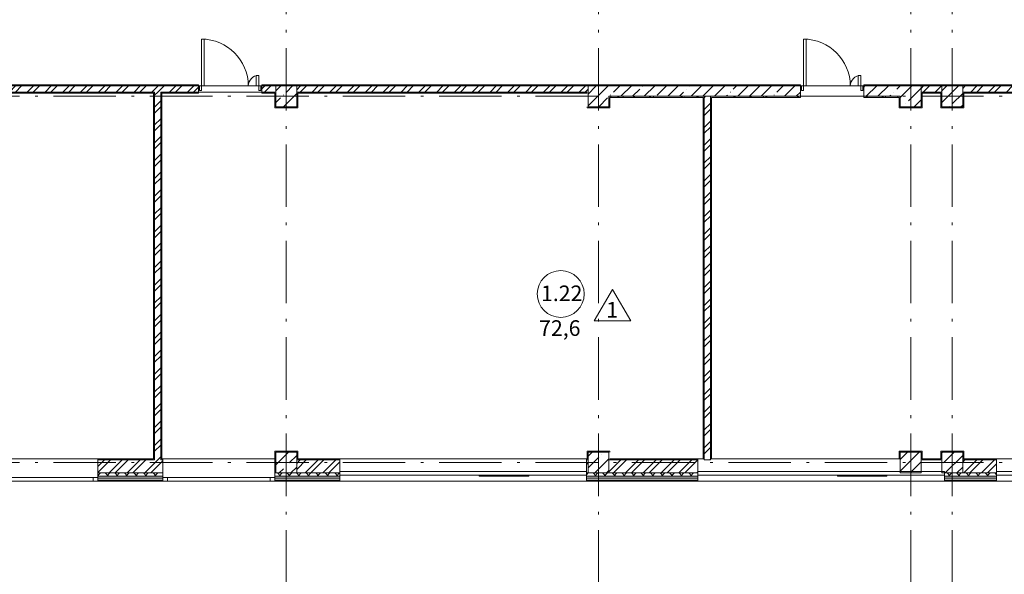
# Model space of a CAD drawing. Units: millimetres. Extents: x -1813986 to 958055, y -570883 to 536117.
# Drawn here: x -1180302 to -1161379, y 53295 to 63955 of the extents above; entities that cross this region are included whole.
import ezdxf

# ---------------------------------------------------------------- set-up
doc = ezdxf.new("R2010")
doc.units = ezdxf.units.MM
doc.linetypes.add('Штрихпунктирная 12 x 3 мм', pattern=[18.5292, 12, -3, 0.5292, -3])
for name, color, linetype, lineweight in [('АР', 7, 'Continuous', 18), ('Двери', 7, 'Continuous', 15), ('Каркас_Импост', 7, 'Continuous', 15), ('Марки помещений', 253, 'Continuous', 15), ('Панель', 7, 'Continuous', 15)]:
    doc.layers.add(name, color=color, linetype=linetype, lineweight=lineweight)
doc.styles.add('ISOCPEUR_I_2', font='isocpeui.ttf', dxfattribs={"height": 300})
pattern_1 = [(45, (-1357588.66, -17698.86), (-171.07388, 171.07388), []), (45, (-1357474.6, -17698.86), (-171.07388, 171.07388), [])]
pattern_2 = [(45, (-1357588.66, -17698.86), (-224.5064, 224.5064), []), (45, (-1357364.15, -17698.86), (-224.5064, 224.5064), [396.875, -79.375, 3.353, -76.022])]
pattern_3 = [(0, (-1357588.66, -17698.86), (406.4, 101.6), [33.528, -271.272, 33.528, -271.272, -1625.6]), (0, (-1357588.66, -17698.86), (406.4, 101.6), [-609.6, 33.528, -576.072, 33.528, -271.272, -711.2]), (0, (-1357588.66, -17698.86), (406.4, 101.6), [-1524, 33.528, -169.672, 33.528, -474.472]), (120, (-1357436.26, -17648.06), (-291.18818, 301.152724), [33.528, -271.272, 33.528, -271.272, -1625.6]), (120, (-1357436.26, -17648.06), (-291.18818, 301.152724), [-609.6, 33.528, -576.072, 33.528, -271.272, -711.2]), (120, (-1357436.26, -17648.06), (-291.18818, 301.152724), [-1524, 33.528, -169.672, 33.528, -474.472]), (240, (-1357385.46, -17444.86), (-115.21182, -402.752724), [33.528, -271.272, 33.528, -271.272, -1625.6]), (240, (-1357385.46, -17444.86), (-115.21182, -402.752724), [-609.6, 33.528, -576.072, 33.528, -271.272, -711.2]), (240, (-1357385.46, -17444.86), (-115.21182, -402.752724), [-1524, 33.528, -169.672, 33.528, -474.472])]

# ---------------------------------------------------------------- blocks, each defined once
blk = doc.blocks.new('Дверь-2П - 21-12 _2070 x 1220_ Пр-2024367-АР-План на отм_ 0_000 маркировочный')
at = {"layer": 'Двери'}
for centre, radius, start, end in [((-900, 60), 900, 360, 90), ((200, 60), 200, 90, 180)]:
    blk.add_arc(centre, radius, start, end, dxfattribs=at)
at = {"layer": 'Каркас_Импост'}
for p, q in [((-940, 60), (-940, -30)), ((-900, 60), (-940, 60)), ((-900, -30), (-900, 60)), ((200, -30), (200, 60)), ((200, 60), (240, 60)), ((240, 60), (240, -30)), ((-940, -30), (-900, -30)), ((240, -30), (200, -30))]:
    blk.add_line(p, q, dxfattribs=at)
at = {"layer": 'Панель'}
for p, q in [((-900, 960), (-850, 960)), ((-900, 60), (-900, 960)), ((-850, 60), (-850, 960)), ((200, 260), (150, 260)), ((150, 60), (150, 260)), ((200, 60), (200, 260)), ((-900, 60), (-850, 60)), ((200, 60), (150, 60))]:
    blk.add_line(p, q, dxfattribs=at)
blk = doc.blocks.new('Дверь-2П - 21-12 _2070 x 1220_ Пр-1808477-АР-План на отм_ 0_000 маркировочный')
at = {"layer": 'Двери'}
for centre, radius, start, end in [((-900, 100), 900, 360, 90), ((200, 100), 200, 90, 180)]:
    blk.add_arc(centre, radius, start, end, dxfattribs=at)
at = {"layer": 'Каркас_Импост'}
for p, q in [((-940, 100), (-940, 10)), ((-900, 100), (-940, 100)), ((-940, 10), (-900, 10)), ((-900, 10), (-900, 100)), ((200, 10), (200, 100)), ((200, 100), (240, 100)), ((240, 10), (200, 10)), ((240, 100), (240, 10))]:
    blk.add_line(p, q, dxfattribs=at)
at = {"layer": 'Панель'}
for p, q in [((-900, 1000), (-850, 1000)), ((-900, 100), (-900, 1000)), ((-850, 100), (-850, 1000)), ((200, 300), (150, 300)), ((150, 100), (150, 300)), ((200, 100), (200, 300)), ((-900, 100), (-850, 100)), ((200, 100), (150, 100))]:
    blk.add_line(p, q, dxfattribs=at)
blk = doc.blocks.new('ОК-C-2С 2Фниз2 - Тип 3-2291898-АР-План на отм_ 0_000 маркировочный')
at = {"layer": 'Каркас_Импост', "lineweight": 18}
for p, q in [((2370, -40), (-2370, -40)), ((-2370, -40), (-2370, -110)), ((-2370, -110), (2370, -110)), ((2370, -110), (2370, -40))]:
    blk.add_line(p, q, dxfattribs=at)
at = {"layer": 'Каркас_Импост'}
for p, q in [((-1260, -40), (-1260, -20)), ((-1260, -20), (-310, -20)), ((-310, -20), (-310, -40))]:
    blk.add_line(p, q, dxfattribs=at)
blk = doc.blocks.new('ОК-C-2С 2Фниз - Тип 2-2285795-АР-План на отм_ 0_000 маркировочный')
at = {"layer": 'Каркас_Импост', "lineweight": 18}
for p, q in [((-1510, -40), (-1600, -40)), ((-1600, -40), (-1600, -110)), ((-1600, -110), (1600, -110)), ((1600, -40), (-660, -40)), ((1600, -110), (1600, -40))]:
    blk.add_line(p, q, dxfattribs=at)
at = {"layer": 'Каркас_Импост'}
for p, q in [((-1510, -90), (-1510, -20)), ((-1510, -20), (-660, -20)), ((-660, -90), (-1510, -90)), ((-660, -20), (-660, -90))]:
    blk.add_line(p, q, dxfattribs=at)
blk = doc.blocks.new('ОК-C-1С 1Ф - ОК-C-1С 1Ф-2256836-АР-План на отм_ 0_000 маркировочный')
at = {"layer": 'Каркас_Импост', "lineweight": 18}
for p, q in [((-985, 80), (-1075, 80)), ((-1075, 10), (-985, 10)), ((1075, 80), (985, 80)), ((985, 10), (1075, 10))]:
    blk.add_line(p, q, dxfattribs=at)
at = {"layer": 'Каркас_Импост'}
for p, q in [((-985, 10), (-985, 80)), ((-985, 80), (985, 80)), ((985, 10), (-985, 10)), ((985, 80), (985, 10))]:
    blk.add_line(p, q, dxfattribs=at)
blk = doc.blocks.new('Марка - Помещение -  Площадь_ Номер -пол 3_0 - Марка - Помещение - Номер - площадь тип пола _ø8_0_ 2-2220489-АР-План на отм_ 0_000 маркировочный')
at = {"layer": 'Марки помещений'}
for p, q in [((6.45, -5.19), (9.95, 0.87)), ((13.45, -5.19), (9.95, 0.87)), ((6.45, -5.19), (13.45, -5.19))]:
    blk.add_line(p, q, dxfattribs=at)
blk.add_circle((0, 0), 4.5, dxfattribs=at)

msp = doc.modelspace()

# ---------------------------------------------------------------- hatches: boundary and pattern name
at = {"layer": 'АР', "lineweight": 18}
h = msp.add_hatch(dxfattribs=at)
h.set_pattern_fill('FP_2', color=256, style=0, pattern_type=2)
h.set_pattern_definition(pattern_1)
h.paths.add_polyline_path([(-1169398.3, 62562.4), (-1169378.3, 62562.4), (-1169378.3, 62682.4), (-1174978.3, 62682.4), (-1174978.3, 62562.4), (-1170727.1, 62562.4)], flags=0)
h.paths.add_polyline_path([(-1175398.3, 62562.4), (-1175378.3, 62562.4), (-1175378.3, 62682.4), (-1175648.3, 62682.4), (-1175648.3, 62562.4)], flags=0)
h.paths.add_polyline_path([(-1180978.3, 62562.4), (-1176868.3, 62562.4), (-1176868.3, 62682.4), (-1180978.3, 62682.4)], flags=0)
h.paths.add_polyline_path([(-1181398.3, 62562.4), (-1181378.3, 62562.4), (-1181378.3, 62682.4), (-1186978.3, 62682.4), (-1186978.3, 62562.4), (-1183932.4, 62562.4)], flags=0)
h.paths.add_polyline_path([(-1187378.3, 62562.4), (-1187378.3, 62682.4), (-1187853.3, 62682.4), (-1187853.3, 62562.4), (-1187398.3, 62562.4)], flags=0)
h.paths.add_polyline_path([(-1190433.3, 62562.4), (-1189073.3, 62562.4), (-1189073.3, 62682.4), (-1190433.3, 62682.4)], flags=0)
h.paths.add_polyline_path([(-1192268.3, 62562.4), (-1191343.3, 62562.4), (-1191343.3, 62682.4), (-1192978.3, 62682.4), (-1192978.3, 62562.4), (-1192388.3, 62562.4)], flags=0)
h.paths.add_polyline_path([(-1193403.3, 62562.4), (-1193378.3, 62562.4), (-1193378.3, 62682.4), (-1193403.3, 62682.4)], flags=0)
h.paths.add_polyline_path([(-1198678.3, 62562.4), (-1198518.3, 62562.4), (-1198518.3, 62682.4), (-1198678.3, 62682.4)], flags=0)
h.paths.add_polyline_path([(-1194413.3, 62562.4), (-1194413.3, 62682.4), (-1195608.3, 62682.4), (-1195608.3, 62562.4), (-1194458.3, 62562.4)], flags=0)
h.paths.add_polyline_path([(-1197508.3, 62562.4), (-1196618.3, 62562.4), (-1196618.3, 62682.4), (-1197508.3, 62682.4)], flags=0)
h = msp.add_hatch(dxfattribs=at)
h.set_pattern_fill('FP_10', color=256, style=0, pattern_type=2)
h.set_pattern_definition(pattern_3)
h.paths.add_polyline_path([(-1180978.3, 62682.4), (-1177648.3, 62682.4), (-1177648.3, 62702.4), (-1180978.3, 62702.4)], flags=0)
h = msp.add_hatch(dxfattribs=at)
h.set_pattern_fill('FP_10', color=256, style=0, pattern_type=2)
h.set_pattern_definition(pattern_3)
h.paths.add_polyline_path([(-1175378.3, 62682.4), (-1175378.3, 62702.4), (-1175648.3, 62702.4), (-1175648.3, 62682.4)], flags=0)
h.paths.add_polyline_path([(-1177329.8, 62682.4), (-1176868.3, 62682.4), (-1176868.3, 62702.4), (-1177648.3, 62702.4), (-1177648.3, 62682.4)], flags=0)
h = msp.add_hatch(dxfattribs=at)
h.set_pattern_fill('FP_10', color=256, style=0, pattern_type=2)
h.set_pattern_definition(pattern_3)
h.paths.add_polyline_path([(-1175378.3, 62682.4), (-1174978.3, 62682.4), (-1174978.3, 62702.4), (-1175378.3, 62702.4)], flags=0)
h = msp.add_hatch(dxfattribs=at)
h.set_pattern_fill('FP_1', color=256, style=0, pattern_type=2)
h.set_pattern_definition(pattern_2)
h.paths.add_polyline_path([(-1175128.9, 62282.4), (-1174978.3, 62282.4), (-1174978.3, 62682.4), (-1175378.3, 62682.4), (-1175378.3, 62282.4)], flags=0)
h = msp.add_hatch(dxfattribs=at)
h.set_pattern_fill('FP_10', color=256, style=0, pattern_type=2)
h.set_pattern_definition(pattern_3)
h.paths.add_polyline_path([(-1169378.3, 62682.4), (-1169378.3, 62702.4), (-1174978.3, 62702.4), (-1174978.3, 62682.4), (-1170727.1, 62682.4)], flags=0)
h = msp.add_hatch(dxfattribs=at)
h.set_pattern_fill('FP_1', color=256, style=0, pattern_type=2)
h.set_pattern_definition(pattern_2)
h.paths.add_polyline_path([(-1169378.3, 62282.4), (-1168978.3, 62282.4), (-1168978.3, 62682.4), (-1169378.3, 62682.4), (-1169378.3, 62562.4)], flags=0)
h = msp.add_hatch(dxfattribs=at)
h.set_pattern_fill('FP_10', color=256, style=0, pattern_type=2)
h.set_pattern_definition(pattern_3)
h.paths.add_polyline_path([(-1168978.3, 62682.4), (-1167088.3, 62682.4), (-1167088.3, 62702.4), (-1168978.3, 62702.4)], flags=0)
h = msp.add_hatch(dxfattribs=at)
h.set_pattern_fill('FP_1', color=256, style=0, pattern_type=2)
h.set_pattern_definition(pattern_2)
h.paths.add_polyline_path([(-1164078.3, 62482.4), (-1163378.3, 62482.4), (-1163378.3, 62682.4), (-1164078.3, 62682.4), (-1164078.3, 62488.7)], flags=0)
h.paths.add_polyline_path([(-1165298.3, 62482.4), (-1165298.3, 62682.4), (-1168978.3, 62682.4), (-1168978.3, 62482.4), (-1166325.4, 62482.4)], flags=0)
h = msp.add_hatch(dxfattribs=at)
h.set_pattern_fill('FP_10', color=256, style=0, pattern_type=2)
h.set_pattern_definition(pattern_3)
h.paths.add_polyline_path([(-1163378.3, 62682.4), (-1163378.3, 62702.4), (-1164078.3, 62702.4), (-1164078.3, 62682.4)], flags=0)
h.paths.add_polyline_path([(-1167088.3, 62682.4), (-1165298.3, 62682.4), (-1165298.3, 62702.4), (-1167088.3, 62702.4)], flags=0)
h = msp.add_hatch(dxfattribs=at)
h.set_pattern_fill('FP_1', color=256, style=0, pattern_type=2)
h.set_pattern_definition(pattern_2)
h.paths.add_polyline_path([(-1163378.3, 62282.4), (-1162978.3, 62282.4), (-1162978.3, 62682.4), (-1163378.3, 62682.4), (-1163378.3, 62482.4)], flags=0)
h = msp.add_hatch(dxfattribs=at)
h.set_pattern_fill('FP_2', color=256, style=0, pattern_type=2)
h.set_pattern_definition(pattern_1)
h.paths.add_polyline_path([(-1130518.3, 62562.4), (-1130498.3, 62562.4), (-1130498.3, 62682.4), (-1133718.3, 62682.4), (-1133718.3, 62562.4), (-1131111.3, 62562.4)], flags=0)
h.paths.add_polyline_path([(-1136098.3, 62562.4), (-1135038.3, 62562.4), (-1135038.3, 62682.4), (-1136098.3, 62682.4)], flags=0)
h.paths.add_polyline_path([(-1136538.3, 62562.4), (-1136498.3, 62562.4), (-1136498.3, 62682.4), (-1139318.3, 62682.4), (-1139318.3, 62562.4), (-1137713.9, 62562.4)], flags=0)
h.paths.add_polyline_path([(-1139738.3, 62562.4), (-1139718.3, 62562.4), (-1139718.3, 62682.4), (-1140063.3, 62682.4), (-1140063.3, 62562.4), (-1139914.8, 62562.4)], flags=0)
h.paths.add_polyline_path([(-1142478.3, 62562.4), (-1141383.3, 62562.4), (-1141383.3, 62682.4), (-1145318.3, 62682.4), (-1145318.3, 62562.4), (-1144316.6, 62562.4)], flags=0)
h.paths.add_polyline_path([(-1146517.5, 62562.4), (-1145718.3, 62562.4), (-1145718.3, 62682.4), (-1150978.3, 62682.4), (-1150978.3, 62562.4), (-1148718.3, 62562.4)], flags=0)
h.paths.add_polyline_path([(-1153008.3, 62562.4), (-1153008.3, 62682.4), (-1156978.3, 62682.4), (-1156978.3, 62562.4), (-1153120.1, 62562.4)], flags=0)
h.paths.add_polyline_path([(-1151378.3, 62562.4), (-1151378.3, 62682.4), (-1151788.3, 62682.4), (-1151788.3, 62562.4), (-1151398.3, 62562.4)], flags=0)
h.paths.add_polyline_path([(-1157378.3, 62562.4), (-1157378.3, 62682.4), (-1162178.3, 62682.4), (-1162178.3, 62562.4), (-1157398.3, 62562.4)], flags=0)
h.paths.add_polyline_path([(-1162978.3, 62562.4), (-1162578.3, 62562.4), (-1162578.3, 62682.4), (-1162978.3, 62682.4)], flags=0)
h = msp.add_hatch(dxfattribs=at)
h.set_pattern_fill('FP_10', color=256, style=0, pattern_type=2)
h.set_pattern_definition(pattern_3)
h.paths.add_polyline_path([(-1162178.3, 62682.4), (-1162178.3, 62702.4), (-1162578.3, 62702.4), (-1162578.3, 62682.4)], flags=0)
h = msp.add_hatch(dxfattribs=at)
h.set_pattern_fill('FP_1', color=256, style=0, pattern_type=2)
h.set_pattern_definition(pattern_2)
h.paths.add_polyline_path([(-1162578.3, 62282.4), (-1162178.3, 62282.4), (-1162178.3, 62682.4), (-1162578.3, 62682.4), (-1162578.3, 62488.7)], flags=0)
h = msp.add_hatch(dxfattribs=at)
h.set_pattern_fill('FP_10', color=256, style=0, pattern_type=2)
h.set_pattern_definition(pattern_3)
h.paths.add_polyline_path([(-1157378.3, 62682.4), (-1157378.3, 62702.4), (-1162178.3, 62702.4), (-1162178.3, 62682.4), (-1157521.9, 62682.4)], flags=0)
h = msp.add_hatch(dxfattribs=at)
h.set_pattern_fill('FP_10', color=256, style=0, pattern_type=2)
h.set_pattern_definition(pattern_3)
h.paths.add_polyline_path([(-1177728.3, 62542.4), (-1177728.3, 62562.4), (-1180978.3, 62562.4), (-1180978.3, 62542.4), (-1179530.6, 62542.4)], flags=0)
h = msp.add_hatch(dxfattribs=at)
h.set_pattern_fill('FP_10', color=256, style=0, pattern_type=2)
h.set_pattern_definition(pattern_3)
h.paths.add_polyline_path([(-1177728.3, 55512.4), (-1177708.3, 55512.4), (-1177708.3, 62562.4), (-1177728.3, 62562.4), (-1177728.3, 55686.5)], flags=0)
h = msp.add_hatch(dxfattribs=at)
h.set_pattern_fill('FP_2', color=256, style=0, pattern_type=2)
h.set_pattern_definition(pattern_1)
h.paths.add_polyline_path([(-1177708.3, 55492.4), (-1177588.3, 55492.4), (-1177588.3, 62562.4), (-1177708.3, 62562.4), (-1177708.3, 55512.4)], flags=0)
h = msp.add_hatch(dxfattribs=at)
h.set_pattern_fill('FP_10', color=256, style=0, pattern_type=2)
h.set_pattern_definition(pattern_3)
h.paths.add_polyline_path([(-1175398.3, 62542.4), (-1175398.3, 62562.4), (-1175648.3, 62562.4), (-1175648.3, 62542.4)], flags=0)
h.paths.add_polyline_path([(-1176868.3, 62542.4), (-1176868.3, 62562.4), (-1177588.3, 62562.4), (-1177588.3, 62542.4), (-1177329.8, 62542.4)], flags=0)
h = msp.add_hatch(dxfattribs=at)
h.set_pattern_fill('FP_10', color=256, style=0, pattern_type=2)
h.set_pattern_definition(pattern_3)
h.paths.add_polyline_path([(-1177588.3, 55512.4), (-1177568.3, 55512.4), (-1177568.3, 62542.4), (-1177588.3, 62542.4), (-1177588.3, 55686.5)], flags=0)
h = msp.add_hatch(dxfattribs=at)
h.set_pattern_fill('FP_10', color=256, style=0, pattern_type=2)
h.set_pattern_definition(pattern_3)
h.paths.add_polyline_path([(-1175378.3, 62282.4), (-1175378.3, 62562.4), (-1175398.3, 62562.4), (-1175398.3, 62282.4)], flags=0)
h = msp.add_hatch(dxfattribs=at)
h.set_pattern_fill('FP_10', color=256, style=0, pattern_type=2)
h.set_pattern_definition(pattern_3)
h.paths.add_polyline_path([(-1169398.3, 62542.4), (-1169398.3, 62562.4), (-1174978.3, 62562.4), (-1174978.3, 62542.4), (-1170727.1, 62542.4)], flags=0)
h = msp.add_hatch(dxfattribs=at)
h.set_pattern_fill('FP_10', color=256, style=0, pattern_type=2)
h.set_pattern_definition(pattern_3)
h.paths.add_polyline_path([(-1174958.3, 62262.4), (-1174958.3, 62542.4), (-1174978.3, 62542.4), (-1174978.3, 62262.4)], flags=0)
h = msp.add_hatch(dxfattribs=at)
h.set_pattern_fill('FP_10', color=256, style=0, pattern_type=2)
h.set_pattern_definition(pattern_3)
h.paths.add_polyline_path([(-1168958.3, 62462.4), (-1167168.3, 62462.4), (-1167168.3, 62482.4), (-1168958.3, 62482.4)], flags=0)
h = msp.add_hatch(dxfattribs=at)
h.set_pattern_fill('FP_10', color=256, style=0, pattern_type=2)
h.set_pattern_definition(pattern_3)
h.paths.add_polyline_path([(-1167168.3, 55512.4), (-1167148.3, 55512.4), (-1167148.3, 62482.4), (-1167168.3, 62482.4), (-1167168.3, 57387)], flags=0)
h = msp.add_hatch(dxfattribs=at)
h.set_pattern_fill('FP_2', color=256, style=0, pattern_type=2)
h.set_pattern_definition(pattern_1)
h.paths.add_polyline_path([(-1167148.3, 55492.4), (-1167028.3, 55492.4), (-1167028.3, 62482.4), (-1167148.3, 62482.4), (-1167148.3, 55512.4)], flags=0)
h = msp.add_hatch(dxfattribs=at)
h.set_pattern_fill('FP_10', color=256, style=0, pattern_type=2)
h.set_pattern_definition(pattern_3)
h.paths.add_polyline_path([(-1163398.3, 62462.4), (-1163398.3, 62482.4), (-1164078.3, 62482.4), (-1164078.3, 62462.4)], flags=0)
h.paths.add_polyline_path([(-1167008.3, 62462.4), (-1165298.3, 62462.4), (-1165298.3, 62482.4), (-1167028.3, 62482.4), (-1167028.3, 62462.4)], flags=0)
h = msp.add_hatch(dxfattribs=at)
h.set_pattern_fill('FP_10', color=256, style=0, pattern_type=2)
h.set_pattern_definition(pattern_3)
h.paths.add_polyline_path([(-1167008.3, 55512.4), (-1167008.3, 62462.4), (-1167028.3, 62462.4), (-1167028.3, 55512.4)], flags=0)
h = msp.add_hatch(dxfattribs=at)
h.set_pattern_fill('FP_10', color=256, style=0, pattern_type=2)
h.set_pattern_definition(pattern_3)
h.paths.add_polyline_path([(-1162598.3, 62542.4), (-1162598.3, 62562.4), (-1162958.3, 62562.4), (-1162958.3, 62542.4)], flags=0)
h = msp.add_hatch(dxfattribs=at)
h.set_pattern_fill('FP_10', color=256, style=0, pattern_type=2)
h.set_pattern_definition(pattern_3)
h.paths.add_polyline_path([(-1162598.3, 62282.4), (-1162578.3, 62282.4), (-1162578.3, 62562.4), (-1162598.3, 62562.4), (-1162598.3, 62488.7)], flags=0)
h = msp.add_hatch(dxfattribs=at)
h.set_pattern_fill('FP_10', color=256, style=0, pattern_type=2)
h.set_pattern_definition(pattern_3)
h.paths.add_polyline_path([(-1157398.3, 62542.4), (-1157398.3, 62562.4), (-1162178.3, 62562.4), (-1162178.3, 62542.4), (-1157521.9, 62542.4)], flags=0)
h = msp.add_hatch(dxfattribs=at)
h.set_pattern_fill('FP_10', color=256, style=0, pattern_type=2)
h.set_pattern_definition(pattern_3)
h.paths.add_polyline_path([(-1168978.3, 62262.4), (-1168978.3, 62282.4), (-1169398.3, 62282.4), (-1169398.3, 62262.4)], flags=0)
h = msp.add_hatch(dxfattribs=at)
h.set_pattern_fill('FP_10', color=256, style=0, pattern_type=2)
h.set_pattern_definition(pattern_3)
h.paths.add_polyline_path([(-1162178.3, 62262.4), (-1162178.3, 62282.4), (-1162598.3, 62282.4), (-1162598.3, 62262.4)], flags=0)
h = msp.add_hatch(dxfattribs=at)
h.set_pattern_fill('FP_10', color=256, style=0, pattern_type=2)
h.set_pattern_definition(pattern_3)
h.paths.add_polyline_path([(-1175378.3, 55512.4), (-1175378.3, 55662.4), (-1175398.3, 55662.4), (-1175398.3, 55512.4)], flags=0)
h = msp.add_hatch(dxfattribs=at)
h.set_pattern_fill('FP_10', color=256, style=0, pattern_type=2)
h.set_pattern_definition(pattern_3)
h.paths.add_polyline_path([(-1174978.3, 55642.4), (-1174958.3, 55642.4), (-1174958.3, 55662.4), (-1175378.3, 55662.4), (-1175378.3, 55642.4), (-1175128.9, 55642.4)], flags=0)
h = msp.add_hatch(dxfattribs=at)
h.set_pattern_fill('FP_1', color=256, style=0, pattern_type=2)
h.set_pattern_definition(pattern_2)
h.paths.add_polyline_path([(-1175128.9, 55242.4), (-1174978.3, 55242.4), (-1174978.3, 55642.4), (-1175378.3, 55642.4), (-1175378.3, 55242.4)], flags=0)
h = msp.add_hatch(dxfattribs=at)
h.set_pattern_fill('FP_10', color=256, style=0, pattern_type=2)
h.set_pattern_definition(pattern_3)
h.paths.add_polyline_path([(-1169378.3, 55642.4), (-1168958.3, 55642.4), (-1168958.3, 55662.4), (-1169378.3, 55662.4)], flags=0)
h = msp.add_hatch(dxfattribs=at)
h.set_pattern_fill('FP_1', color=256, style=0, pattern_type=2)
h.set_pattern_definition(pattern_2)
h.paths.add_polyline_path([(-1169076.5, 55242.4), (-1168978.3, 55242.4), (-1168978.3, 55642.4), (-1169378.3, 55642.4), (-1169378.3, 55242.4)], flags=0)
h = msp.add_hatch(dxfattribs=at)
h.set_pattern_fill('FP_10', color=256, style=0, pattern_type=2)
h.set_pattern_definition(pattern_3)
h.paths.add_polyline_path([(-1163378.3, 55512.4), (-1163378.3, 55662.4), (-1163398.3, 55662.4), (-1163398.3, 55512.4)], flags=0)
h = msp.add_hatch(dxfattribs=at)
h.set_pattern_fill('FP_10', color=256, style=0, pattern_type=2)
h.set_pattern_definition(pattern_3)
h.paths.add_polyline_path([(-1162978.3, 55642.4), (-1162958.3, 55642.4), (-1162958.3, 55662.4), (-1163378.3, 55662.4), (-1163378.3, 55642.4), (-1163024, 55642.4)], flags=0)
h = msp.add_hatch(dxfattribs=at)
h.set_pattern_fill('FP_1', color=256, style=0, pattern_type=2)
h.set_pattern_definition(pattern_2)
h.paths.add_polyline_path([(-1162978.3, 55242.4), (-1162978.3, 55642.4), (-1163378.3, 55642.4), (-1163378.3, 55242.4), (-1163024, 55242.4)], flags=0)
h = msp.add_hatch(dxfattribs=at)
h.set_pattern_fill('FP_10', color=256, style=0, pattern_type=2)
h.set_pattern_definition(pattern_3)
h.paths.add_polyline_path([(-1162958.3, 55492.4), (-1162958.3, 55642.4), (-1162978.3, 55642.4), (-1162978.3, 55492.4)], flags=0)
h = msp.add_hatch(dxfattribs=at)
h.set_pattern_fill('FP_10', color=256, style=0, pattern_type=2)
h.set_pattern_definition(pattern_3)
h.paths.add_polyline_path([(-1162578.3, 55512.4), (-1162578.3, 55662.4), (-1162598.3, 55662.4), (-1162598.3, 55512.4)], flags=0)
h = msp.add_hatch(dxfattribs=at)
h.set_pattern_fill('FP_10', color=256, style=0, pattern_type=2)
h.set_pattern_definition(pattern_3)
h.paths.add_polyline_path([(-1162178.3, 55642.4), (-1162158.3, 55642.4), (-1162158.3, 55662.4), (-1162578.3, 55662.4), (-1162578.3, 55642.4), (-1162473.8, 55642.4)], flags=0)
h = msp.add_hatch(dxfattribs=at)
h.set_pattern_fill('FP_1', color=256, style=0, pattern_type=2)
h.set_pattern_definition(pattern_2)
h.paths.add_polyline_path([(-1162178.3, 55242.4), (-1162178.3, 55642.4), (-1162578.3, 55642.4), (-1162578.3, 55242.4), (-1162473.8, 55242.4)], flags=0)
h = msp.add_hatch(dxfattribs=at)
h.set_pattern_fill('FP_10', color=256, style=0, pattern_type=2)
h.set_pattern_definition(pattern_3)
h.paths.add_polyline_path([(-1162158.3, 55492.4), (-1162158.3, 55642.4), (-1162178.3, 55642.4), (-1162178.3, 55492.4)], flags=0)
h = msp.add_hatch(dxfattribs=at)
h.set_pattern_fill('FP_2', color=256, style=0, pattern_type=2)
h.set_pattern_definition(pattern_1)
h.paths.add_polyline_path([(-1135128.3, 55242.4), (-1135128.3, 55492.4), (-1136109.4, 55492.4), (-1136109.4, 55242.4), (-1135513.1, 55242.4)], flags=0)
h.paths.add_polyline_path([(-1139309.4, 55242.4), (-1139309.4, 55492.4), (-1140509.4, 55492.4), (-1140509.4, 55242.4), (-1139914.8, 55242.4)], flags=0)
h.paths.add_polyline_path([(-1145417, 55242.4), (-1145249.4, 55242.4), (-1145249.4, 55492.4), (-1146594.8, 55492.4), (-1146594.8, 55242.4), (-1146517.5, 55242.4)], flags=0)
h.paths.add_polyline_path([(-1151064.8, 55242.4), (-1151064.8, 55492.4), (-1153399.2, 55492.4), (-1153399.2, 55242.4), (-1153120.1, 55242.4)], flags=0)
h.paths.add_polyline_path([(-1155549.2, 55242.4), (-1155549.2, 55492.4), (-1158325.8, 55492.4), (-1158325.8, 55242.4), (-1156421.4, 55242.4)], flags=0)
h.paths.add_polyline_path([(-1161525.8, 55242.4), (-1161525.8, 55492.4), (-1162178.3, 55492.4), (-1162178.3, 55242.4), (-1161923.6, 55242.4)], flags=0)
h.paths.add_polyline_path([(-1168978.3, 55242.4), (-1167265.8, 55242.4), (-1167265.8, 55492.4), (-1168978.3, 55492.4)], flags=0)
h.paths.add_polyline_path([(-1169408.3, 55242.4), (-1169378.3, 55242.4), (-1169378.3, 55492.4), (-1169408.3, 55492.4)], flags=0)
h.paths.add_polyline_path([(-1174148.3, 55242.4), (-1174148.3, 55492.4), (-1174978.3, 55492.4), (-1174978.3, 55242.4)], flags=0)
h.paths.add_polyline_path([(-1175398.3, 55242.4), (-1175378.3, 55242.4), (-1175378.3, 55492.4), (-1175398.3, 55492.4)], flags=0)
h.paths.add_polyline_path([(-1178430.2, 55242.4), (-1177548.3, 55242.4), (-1177548.3, 55492.4), (-1178798.3, 55492.4), (-1178798.3, 55242.4)], flags=0)
h.paths.add_polyline_path([(-1181731.5, 55242.4), (-1181378.3, 55242.4), (-1181378.3, 55492.4), (-1182198.3, 55492.4), (-1182198.3, 55242.4)], flags=0)
h.paths.add_polyline_path([(-1180978.3, 55242.4), (-1180948.3, 55242.4), (-1180948.3, 55492.4), (-1180978.3, 55492.4)], flags=0)
h.paths.add_polyline_path([(-1187378.3, 55242.4), (-1187378.3, 55492.4), (-1198708.3, 55492.4), (-1198708.3, 55242.4), (-1188334.1, 55242.4)], flags=0)
h.paths.add_polyline_path([(-1186938.3, 55242.4), (-1186938.3, 55492.4), (-1186978.3, 55492.4), (-1186978.3, 55242.4)], flags=0)
h = msp.add_hatch(dxfattribs=at)
h.set_pattern_fill('FP_10', color=256, style=0, pattern_type=2)
h.set_pattern_definition(pattern_3)
h.paths.add_polyline_path([(-1177708.3, 55492.4), (-1177708.3, 55512.4), (-1178798.3, 55512.4), (-1178798.3, 55492.4), (-1178430.2, 55492.4)], flags=0)
h.paths.add_polyline_path([(-1180958.3, 55492.4), (-1180948.3, 55492.4), (-1180948.3, 55512.4), (-1180958.3, 55512.4)], flags=0)
h = msp.add_hatch(dxfattribs=at)
h.set_pattern_fill('FP_10', color=256, style=0, pattern_type=2)
h.set_pattern_definition(pattern_3)
h.paths.add_polyline_path([(-1175378.3, 55492.4), (-1175378.3, 55512.4), (-1175398.3, 55512.4), (-1175398.3, 55492.4)], flags=0)
h.paths.add_polyline_path([(-1177588.3, 55492.4), (-1177548.3, 55492.4), (-1177548.3, 55512.4), (-1177588.3, 55512.4)], flags=0)
h = msp.add_hatch(dxfattribs=at)
h.set_pattern_fill('FP_10', color=256, style=0, pattern_type=2)
h.set_pattern_definition(pattern_3)
h.paths.add_polyline_path([(-1167265.8, 55492.4), (-1167265.8, 55512.4), (-1168958.3, 55512.4), (-1168958.3, 55492.4), (-1168526.2, 55492.4)], flags=0)
h = msp.add_hatch(dxfattribs=at)
h.set_pattern_fill('FP_10', color=256, style=0, pattern_type=2)
h.set_pattern_definition(pattern_3)
h.paths.add_polyline_path([(-1158325.8, 55492.4), (-1157378.3, 55492.4), (-1157378.3, 55512.4), (-1158325.8, 55512.4)], flags=0)
h.paths.add_polyline_path([(-1162158.3, 55492.4), (-1161525.8, 55492.4), (-1161525.8, 55512.4), (-1162158.3, 55512.4)], flags=0)
h = msp.add_hatch(dxfattribs=at)
h.set_pattern_fill('FP_8', color=256, style=0, pattern_type=2)
h.set_pattern_definition([(45, (-1357588.66, -17698.86), (-91.92388, 91.92388), []), (135, (-1357588.66, -17698.86), (-91.92388, -91.92388), [])])
h.paths.add_polyline_path([(-1129363.3, 55182.4), (-1129363.3, 55242.4), (-1132978.3, 55242.4), (-1132978.3, 55182.4), (-1129403.3, 55182.4)], flags=0)
h.paths.add_polyline_path([(-1135128.3, 55182.4), (-1135128.3, 55242.4), (-1136109.4, 55242.4), (-1136109.4, 55182.4), (-1135513.1, 55182.4)], flags=0)
h.paths.add_polyline_path([(-1139309.4, 55182.4), (-1139309.4, 55242.4), (-1140509.4, 55242.4), (-1140509.4, 55182.4), (-1139914.8, 55182.4)], flags=0)
h.paths.add_polyline_path([(-1146517.5, 55182.4), (-1145249.4, 55182.4), (-1145249.4, 55242.4), (-1146594.8, 55242.4), (-1146594.8, 55182.4)], flags=0)
h.paths.add_polyline_path([(-1151064.8, 55182.4), (-1151064.8, 55242.4), (-1153399.2, 55242.4), (-1153399.2, 55182.4), (-1153120.1, 55182.4)], flags=0)
h.paths.add_polyline_path([(-1155549.2, 55182.4), (-1155549.2, 55242.4), (-1158325.8, 55242.4), (-1158325.8, 55182.4), (-1156421.4, 55182.4)], flags=0)
h.paths.add_polyline_path([(-1161923.6, 55182.4), (-1161525.8, 55182.4), (-1161525.8, 55242.4), (-1162525.8, 55242.4), (-1162525.8, 55182.4), (-1162473.8, 55182.4)], flags=0)
h.paths.add_polyline_path([(-1167265.8, 55182.4), (-1167265.8, 55242.4), (-1169408.3, 55242.4), (-1169408.3, 55182.4), (-1168526.2, 55182.4)], flags=0)
h.paths.add_polyline_path([(-1174148.3, 55182.4), (-1174148.3, 55242.4), (-1175398.3, 55242.4), (-1175398.3, 55182.4), (-1175128.9, 55182.4)], flags=0)
h.paths.add_polyline_path([(-1177548.3, 55182.4), (-1177548.3, 55242.4), (-1178798.3, 55242.4), (-1178798.3, 55182.4), (-1178430.2, 55182.4)], flags=0)
h.paths.add_polyline_path([(-1181181.3, 55182.4), (-1180948.3, 55182.4), (-1180948.3, 55242.4), (-1182198.3, 55242.4), (-1182198.3, 55182.4), (-1181731.5, 55182.4)], flags=0)
h.paths.add_polyline_path([(-1186938.3, 55182.4), (-1186938.3, 55242.4), (-1186978.3, 55242.4), (-1186978.3, 55182.4)], flags=0)
h = msp.add_hatch(dxfattribs=at)
h.set_pattern_fill('FP_9', color=256, style=0, pattern_type=2)
h.set_pattern_definition([(0, (-1357588.655, -17698.86), (108.871, 62.857), [72.58, -145.161]), (120, (-1357588.655, -17698.86), (-108.871259, 62.856552), [72.58, -145.161]), (60, (-1357588.655, -17698.86), (-0.000259, 125.713552), [0, -145.161, 72.581, 0])])
h.paths.add_polyline_path([(-1130010.9, 55142.4), (-1129363.3, 55142.4), (-1129363.3, 55182.4), (-1132978.3, 55182.4), (-1132978.3, 55142.4), (-1131111.3, 55142.4)], flags=0)
h.paths.add_polyline_path([(-1136063.3, 55142.4), (-1135128.3, 55142.4), (-1135128.3, 55182.4), (-1136109.4, 55182.4), (-1136109.4, 55142.4)], flags=0)
h.paths.add_polyline_path([(-1139309.4, 55142.4), (-1139309.4, 55182.4), (-1140509.4, 55182.4), (-1140509.4, 55142.4), (-1139914.8, 55142.4)], flags=0)
h.paths.add_polyline_path([(-1145249.4, 55142.4), (-1145249.4, 55182.4), (-1146594.8, 55182.4), (-1146594.8, 55142.4), (-1145417, 55142.4)], flags=0)
h.paths.add_polyline_path([(-1151064.8, 55142.4), (-1151064.8, 55182.4), (-1153399.2, 55182.4), (-1153399.2, 55142.4), (-1153120.1, 55142.4)], flags=0)
h.paths.add_polyline_path([(-1155549.2, 55142.4), (-1155549.2, 55182.4), (-1158325.8, 55182.4), (-1158325.8, 55142.4), (-1156421.4, 55142.4)], flags=0)
h.paths.add_polyline_path([(-1162473.8, 55142.4), (-1161525.8, 55142.4), (-1161525.8, 55182.4), (-1162525.8, 55182.4), (-1162525.8, 55142.4)], flags=0)
h.paths.add_polyline_path([(-1167265.8, 55142.4), (-1167265.8, 55182.4), (-1169408.3, 55182.4), (-1169408.3, 55142.4), (-1168526.2, 55142.4)], flags=0)
h.paths.add_polyline_path([(-1177548.3, 55142.4), (-1177548.3, 55182.4), (-1178798.3, 55182.4), (-1178798.3, 55142.4), (-1178430.2, 55142.4)], flags=0)
h.paths.add_polyline_path([(-1175398.3, 55142.4), (-1174148.3, 55142.4), (-1174148.3, 55182.4), (-1175398.3, 55182.4)], flags=0)
h.paths.add_polyline_path([(-1181181.3, 55142.4), (-1180948.3, 55142.4), (-1180948.3, 55182.4), (-1182198.3, 55182.4), (-1182198.3, 55142.4), (-1181731.5, 55142.4)], flags=0)
h.paths.add_polyline_path([(-1186978.3, 55142.4), (-1186938.3, 55142.4), (-1186938.3, 55182.4), (-1186978.3, 55182.4)], flags=0)

# ---------------------------------------------------------------- linework, layer by layer
at = {"layer": 'АР', "color": 253, "linetype": 'Штрихпунктирная 12 x 3 мм', "lineweight": 18, "ltscale": 100}
for p, q in [((-1175178.3, 96762.4), (-1175178.3, 48708.5)), ((-1169178.3, 96762.4), (-1169178.3, 48708.5)), ((-1163178.3, 96762.4), (-1163178.3, 48708.5)), ((-1162378.3, 96762.4), (-1162378.3, 48708.5)), ((-1030218.3, 62482.4), (-1202539.3, 62482.4)), ((-1030218.3, 55442.4), (-1202539.3, 55442.4))]:
    msp.add_line(p, q, dxfattribs=at)
at = {"layer": 'АР', "lineweight": 18}
for p, q in [((-1176868.3, 62702.4), (-1187853.3, 62702.4)), ((-1176868.3, 62682.4), (-1180978.3, 62682.4)), ((-1176868.3, 62542.4), (-1176868.3, 62702.4)), ((-1176868.3, 62682.4), (-1175648.3, 62682.4)), ((-1175648.3, 62702.4), (-1175648.3, 62542.4)), ((-1169378.3, 62702.4), (-1175648.3, 62702.4)), ((-1175378.3, 62682.4), (-1175648.3, 62682.4)), ((-1175378.3, 62562.4), (-1175378.3, 62682.4)), ((-1174978.3, 62682.4), (-1175378.3, 62682.4)), ((-1175378.3, 62682.4), (-1175378.3, 62562.4)), ((-1175378.3, 62682.4), (-1174978.3, 62682.4)), ((-1169378.3, 62682.4), (-1174978.3, 62682.4)), ((-1174978.3, 62682.4), (-1174978.3, 62562.4)), ((-1174978.3, 62562.4), (-1174978.3, 62682.4)), ((-1165298.3, 62702.4), (-1169378.3, 62702.4)), ((-1169378.3, 62562.4), (-1169378.3, 62682.4)), ((-1168978.3, 62682.4), (-1169378.3, 62682.4)), ((-1169378.3, 62682.4), (-1169378.3, 62562.4)), ((-1169378.3, 62682.4), (-1168978.3, 62682.4)), ((-1165298.3, 62682.4), (-1168978.3, 62682.4)), ((-1165298.3, 62462.4), (-1165298.3, 62702.4)), ((-1165298.3, 62682.4), (-1164078.3, 62682.4)), ((-1164078.3, 62702.4), (-1164078.3, 62462.4)), ((-1162978.3, 62702.4), (-1164078.3, 62702.4)), ((-1163378.3, 62682.4), (-1164078.3, 62682.4)), ((-1162978.3, 62682.4), (-1163378.3, 62682.4)), ((-1163378.3, 62682.4), (-1162978.3, 62682.4)), ((-1156448.3, 62702.4), (-1162978.3, 62702.4)), ((-1162978.3, 62682.4), (-1162978.3, 62562.4)), ((-1162578.3, 62682.4), (-1162978.3, 62682.4)), ((-1162978.3, 62562.4), (-1162978.3, 62682.4)), ((-1162578.3, 62562.4), (-1162578.3, 62682.4)), ((-1162178.3, 62682.4), (-1162578.3, 62682.4)), ((-1162578.3, 62682.4), (-1162578.3, 62562.4)), ((-1162578.3, 62682.4), (-1162178.3, 62682.4)), ((-1157378.3, 62682.4), (-1162178.3, 62682.4)), ((-1162178.3, 62682.4), (-1162178.3, 62562.4)), ((-1162178.3, 62562.4), (-1162178.3, 62682.4)), ((-1180978.3, 62562.4), (-1177728.3, 62562.4)), ((-1180958.3, 62542.4), (-1177728.3, 62542.4)), ((-1177728.3, 62562.4), (-1177708.3, 62562.4)), ((-1177728.3, 62542.4), (-1177728.3, 55512.4)), ((-1177708.3, 62562.4), (-1177708.3, 55512.4)), ((-1177588.3, 62562.4), (-1176868.3, 62562.4)), ((-1177588.3, 62542.4), (-1177588.3, 62562.4)), ((-1177588.3, 55512.4), (-1177588.3, 62542.4)), ((-1177568.3, 62542.4), (-1176868.3, 62542.4)), ((-1177568.3, 55512.4), (-1177568.3, 62542.4)), ((-1175648.3, 62562.4), (-1176868.3, 62562.4)), ((-1175648.3, 62562.4), (-1175398.3, 62562.4)), ((-1175648.3, 62542.4), (-1175398.3, 62542.4)), ((-1175398.3, 62562.4), (-1175378.3, 62562.4)), ((-1175398.3, 62542.4), (-1175398.3, 62262.4)), ((-1175378.3, 62562.4), (-1175378.3, 62282.4)), ((-1175378.3, 62282.4), (-1175378.3, 62562.4)), ((-1174978.3, 62562.4), (-1169398.3, 62562.4)), ((-1174978.3, 62542.4), (-1174978.3, 62562.4)), ((-1174978.3, 62562.4), (-1174978.3, 62542.4)), ((-1174978.3, 62282.4), (-1174978.3, 62542.4)), ((-1174978.3, 62542.4), (-1174978.3, 62282.4)), ((-1174958.3, 62542.4), (-1169398.3, 62542.4)), ((-1174958.3, 62262.4), (-1174958.3, 62542.4)), ((-1169378.3, 62562.4), (-1169378.3, 62282.4)), ((-1168978.3, 62282.4), (-1168978.3, 62482.4)), ((-1167168.3, 62482.4), (-1168978.3, 62482.4)), ((-1168978.3, 62482.4), (-1168978.3, 62282.4)), ((-1168958.3, 62462.4), (-1167168.3, 62462.4)), ((-1168958.3, 62262.4), (-1168958.3, 62462.4)), ((-1167168.3, 62482.4), (-1167148.3, 62482.4)), ((-1167168.3, 62462.4), (-1167168.3, 55512.4)), ((-1167148.3, 62482.4), (-1167148.3, 55512.4)), ((-1165298.3, 62482.4), (-1167148.3, 62482.4)), ((-1167028.3, 62462.4), (-1167028.3, 62482.4)), ((-1167028.3, 55512.4), (-1167028.3, 62462.4)), ((-1167008.3, 62462.4), (-1165298.3, 62462.4)), ((-1167008.3, 55512.4), (-1167008.3, 62462.4)), ((-1164078.3, 62482.4), (-1165298.3, 62482.4)), ((-1163378.3, 62482.4), (-1164078.3, 62482.4)), ((-1164078.3, 62462.4), (-1163398.3, 62462.4)), ((-1163398.3, 62462.4), (-1163398.3, 62262.4)), ((-1163378.3, 62482.4), (-1163378.3, 62282.4)), ((-1163378.3, 62282.4), (-1163378.3, 62482.4)), ((-1162978.3, 62282.4), (-1162978.3, 62562.4)), ((-1162598.3, 62562.4), (-1162978.3, 62562.4)), ((-1162978.3, 62562.4), (-1162978.3, 62282.4)), ((-1162958.3, 62542.4), (-1162598.3, 62542.4)), ((-1162958.3, 62262.4), (-1162958.3, 62542.4)), ((-1162598.3, 62562.4), (-1162578.3, 62562.4)), ((-1162598.3, 62542.4), (-1162598.3, 62262.4)), ((-1162578.3, 62562.4), (-1162578.3, 62282.4)), ((-1162578.3, 62282.4), (-1162578.3, 62562.4)), ((-1162178.3, 62562.4), (-1157398.3, 62562.4)), ((-1162178.3, 62542.4), (-1162178.3, 62562.4)), ((-1162178.3, 62562.4), (-1162178.3, 62542.4)), ((-1162178.3, 62282.4), (-1162178.3, 62542.4)), ((-1162178.3, 62542.4), (-1162178.3, 62282.4)), ((-1162158.3, 62542.4), (-1157398.3, 62542.4)), ((-1162158.3, 62262.4), (-1162158.3, 62542.4)), ((-1175398.3, 62262.4), (-1174958.3, 62262.4)), ((-1175378.3, 62282.4), (-1174978.3, 62282.4)), ((-1174978.3, 62282.4), (-1175378.3, 62282.4)), ((-1169398.3, 62282.4), (-1169398.3, 62262.4)), ((-1169398.3, 62262.4), (-1168958.3, 62262.4)), ((-1169378.3, 62282.4), (-1168978.3, 62282.4)), ((-1168978.3, 62282.4), (-1169378.3, 62282.4)), ((-1163398.3, 62262.4), (-1162958.3, 62262.4)), ((-1163378.3, 62282.4), (-1162978.3, 62282.4)), ((-1162978.3, 62282.4), (-1163378.3, 62282.4)), ((-1162598.3, 62262.4), (-1162158.3, 62262.4)), ((-1162578.3, 62282.4), (-1162178.3, 62282.4)), ((-1162178.3, 62282.4), (-1162578.3, 62282.4)), ((-1175398.3, 55662.4), (-1175398.3, 55082.4)), ((-1174958.3, 55662.4), (-1175398.3, 55662.4)), ((-1174978.3, 55642.4), (-1175378.3, 55642.4)), ((-1175378.3, 55642.4), (-1175378.3, 55512.4)), ((-1175378.3, 55512.4), (-1175378.3, 55642.4)), ((-1175378.3, 55642.4), (-1174978.3, 55642.4)), ((-1174978.3, 55492.4), (-1174978.3, 55642.4)), ((-1174978.3, 55642.4), (-1174978.3, 55492.4)), ((-1174958.3, 55512.4), (-1174958.3, 55662.4)), ((-1169398.3, 55662.4), (-1169398.3, 55512.4)), ((-1168958.3, 55662.4), (-1169398.3, 55662.4)), ((-1168978.3, 55642.4), (-1169378.3, 55642.4)), ((-1169378.3, 55642.4), (-1169378.3, 55512.4)), ((-1169378.3, 55512.4), (-1169378.3, 55642.4)), ((-1169378.3, 55642.4), (-1168978.3, 55642.4)), ((-1168978.3, 55492.4), (-1168978.3, 55642.4)), ((-1168958.3, 55642.4), (-1168958.3, 55662.4)), ((-1163398.3, 55662.4), (-1163398.3, 55512.4)), ((-1162958.3, 55662.4), (-1163398.3, 55662.4)), ((-1162978.3, 55642.4), (-1163378.3, 55642.4)), ((-1163378.3, 55642.4), (-1163378.3, 55512.4)), ((-1163378.3, 55512.4), (-1163378.3, 55642.4)), ((-1163378.3, 55642.4), (-1162978.3, 55642.4)), ((-1162978.3, 55492.4), (-1162978.3, 55642.4)), ((-1162978.3, 55642.4), (-1162978.3, 55492.4)), ((-1162958.3, 55512.4), (-1162958.3, 55662.4)), ((-1162598.3, 55662.4), (-1162598.3, 55512.4)), ((-1162158.3, 55662.4), (-1162598.3, 55662.4)), ((-1162178.3, 55642.4), (-1162578.3, 55642.4)), ((-1162578.3, 55642.4), (-1162578.3, 55512.4)), ((-1162578.3, 55512.4), (-1162578.3, 55642.4)), ((-1162578.3, 55642.4), (-1162178.3, 55642.4)), ((-1162178.3, 55492.4), (-1162178.3, 55642.4)), ((-1162178.3, 55642.4), (-1162178.3, 55492.4)), ((-1162158.3, 55512.4), (-1162158.3, 55662.4)), ((-1180948.3, 55512.4), (-1178798.3, 55512.4)), ((-1178798.3, 55512.4), (-1178798.3, 55082.4)), ((-1177728.3, 55512.4), (-1178798.3, 55512.4)), ((-1177708.3, 55492.4), (-1178798.3, 55492.4)), ((-1177708.3, 55512.4), (-1177708.3, 55492.4)), ((-1177588.3, 55492.4), (-1177588.3, 55512.4)), ((-1177548.3, 55492.4), (-1177588.3, 55492.4)), ((-1177548.3, 55512.4), (-1177568.3, 55512.4)), ((-1177548.3, 55082.4), (-1177548.3, 55512.4)), ((-1177548.3, 55512.4), (-1175398.3, 55512.4)), ((-1175378.3, 55492.4), (-1175398.3, 55492.4)), ((-1175378.3, 55512.4), (-1175378.3, 55492.4)), ((-1175378.3, 55492.4), (-1175378.3, 55512.4)), ((-1175378.3, 55242.4), (-1175378.3, 55492.4)), ((-1175378.3, 55492.4), (-1175378.3, 55242.4)), ((-1174958.3, 55492.4), (-1174978.3, 55492.4)), ((-1174978.3, 55492.4), (-1174978.3, 55242.4)), ((-1174978.3, 55242.4), (-1174978.3, 55492.4)), ((-1174148.3, 55512.4), (-1174958.3, 55512.4)), ((-1174148.3, 55492.4), (-1174958.3, 55492.4)), ((-1174148.3, 55082.4), (-1174148.3, 55512.4)), ((-1174148.3, 55512.4), (-1169408.3, 55512.4)), ((-1169408.3, 55512.4), (-1169408.3, 55082.4)), ((-1169398.3, 55512.4), (-1169408.3, 55512.4)), ((-1169378.3, 55492.4), (-1169408.3, 55492.4)), ((-1169378.3, 55512.4), (-1169378.3, 55492.4)), ((-1169378.3, 55492.4), (-1169378.3, 55512.4)), ((-1169378.3, 55242.4), (-1169378.3, 55492.4)), ((-1169378.3, 55492.4), (-1169378.3, 55242.4)), ((-1168958.3, 55492.4), (-1168978.3, 55492.4)), ((-1168978.3, 55492.4), (-1168978.3, 55242.4)), ((-1168978.3, 55242.4), (-1168978.3, 55492.4)), ((-1167265.8, 55512.4), (-1168958.3, 55512.4)), ((-1167265.8, 55492.4), (-1168958.3, 55492.4)), ((-1167265.8, 55082.4), (-1167265.8, 55512.4)), ((-1167265.8, 55512.4), (-1167168.3, 55512.4)), ((-1167168.3, 55512.4), (-1167148.3, 55512.4)), ((-1167148.3, 55512.4), (-1167148.3, 55492.4)), ((-1167148.3, 55492.4), (-1167028.3, 55492.4)), ((-1167028.3, 55492.4), (-1167028.3, 55512.4)), ((-1167028.3, 55512.4), (-1167008.3, 55512.4)), ((-1167008.3, 55512.4), (-1163398.3, 55512.4)), ((-1163398.3, 55512.4), (-1163378.3, 55512.4)), ((-1163378.3, 55512.4), (-1163378.3, 55242.4)), ((-1162978.3, 55242.4), (-1162978.3, 55492.4)), ((-1162978.3, 55492.4), (-1162578.3, 55492.4)), ((-1162598.3, 55512.4), (-1162958.3, 55512.4)), ((-1162578.3, 55512.4), (-1162578.3, 55242.4)), ((-1162578.3, 55492.4), (-1162578.3, 55512.4)), ((-1162158.3, 55492.4), (-1162178.3, 55492.4)), ((-1162178.3, 55492.4), (-1162178.3, 55242.4)), ((-1162178.3, 55242.4), (-1162178.3, 55492.4)), ((-1161525.8, 55512.4), (-1162158.3, 55512.4)), ((-1161525.8, 55492.4), (-1162158.3, 55492.4)), ((-1161525.8, 55082.4), (-1161525.8, 55512.4)), ((-1161525.8, 55512.4), (-1158325.8, 55512.4)), ((-1178798.3, 55242.4), (-1177548.3, 55242.4)), ((-1177548.3, 55182.4), (-1178798.3, 55182.4)), ((-1177548.3, 55142.4), (-1178798.3, 55142.4)), ((-1177548.3, 55102.4), (-1178798.3, 55102.4)), ((-1178798.3, 55082.4), (-1177548.3, 55082.4)), ((-1175398.3, 55242.4), (-1175378.3, 55242.4)), ((-1174148.3, 55182.4), (-1175398.3, 55182.4)), ((-1174148.3, 55142.4), (-1175398.3, 55142.4)), ((-1174148.3, 55102.4), (-1175398.3, 55102.4)), ((-1175398.3, 55082.4), (-1174148.3, 55082.4)), ((-1175378.3, 55242.4), (-1174978.3, 55242.4)), ((-1174978.3, 55242.4), (-1175378.3, 55242.4)), ((-1174978.3, 55242.4), (-1174148.3, 55242.4)), ((-1169408.3, 55082.4), (-1174148.3, 55082.4)), ((-1169408.3, 55242.4), (-1169378.3, 55242.4)), ((-1167265.8, 55182.4), (-1169408.3, 55182.4)), ((-1167265.8, 55142.4), (-1169408.3, 55142.4)), ((-1167265.8, 55102.4), (-1169408.3, 55102.4)), ((-1169408.3, 55082.4), (-1167265.8, 55082.4)), ((-1169378.3, 55242.4), (-1168978.3, 55242.4)), ((-1168978.3, 55242.4), (-1169378.3, 55242.4)), ((-1168978.3, 55242.4), (-1167265.8, 55242.4)), ((-1162525.8, 55082.4), (-1167265.8, 55082.4)), ((-1163378.3, 55242.4), (-1162978.3, 55242.4)), ((-1162578.3, 55242.4), (-1162178.3, 55242.4)), ((-1162178.3, 55242.4), (-1162525.8, 55242.4)), ((-1162525.8, 55242.4), (-1162525.8, 55082.4)), ((-1161525.8, 55182.4), (-1162525.8, 55182.4)), ((-1161525.8, 55142.4), (-1162525.8, 55142.4)), ((-1161525.8, 55102.4), (-1162525.8, 55102.4)), ((-1162525.8, 55082.4), (-1161525.8, 55082.4)), ((-1162178.3, 55242.4), (-1161525.8, 55242.4)), ((-1158325.8, 55082.4), (-1161525.8, 55082.4))]:
    msp.add_line(p, q, dxfattribs=at)

# ---------------------------------------------------------------- block references
for name, p in [('Дверь-2П - 21-12 _2070 x 1220_ Пр-2024367-АР-План на отм_ 0_000 маркировочный', (-1175908.3, 62622.4)), ('Дверь-2П - 21-12 _2070 x 1220_ Пр-1808477-АР-План на отм_ 0_000 маркировочный', (-1164338.3, 62582.4))]:
    msp.add_blockref(name, p, dxfattribs=at)
at = {"layer": 'АР', "lineweight": 18, "xscale": 99.99999999999993, "yscale": 99.99999999999993, "zscale": 99.99999999999993}
msp.add_blockref('Марка - Помещение -  Площадь_ Номер -пол 3_0 - Марка - Помещение - Номер - площадь тип пола _ø8_0_ 2-2220489-АР-План на отм_ 0_000 маркировочный', (-1169903.6, 58683.2), dxfattribs=at)
at = {"layer": 'АР', "lineweight": 18, "rotation": 180}
for name, p in [('ОК-C-2С 2Фниз2 - Тип 3-2291898-АР-План на отм_ 0_000 маркировочный', (-1171778.3, 55162.4)), ('ОК-C-2С 2Фниз2 - Тип 3-2291898-АР-План на отм_ 0_000 маркировочный', (-1164895.8, 55162.4)), ('ОК-C-2С 2Фниз - Тип 2-2285795-АР-План на отм_ 0_000 маркировочный', (-1159925.8, 55162.4)), ('ОК-C-1С 1Ф - ОК-C-1С 1Ф-2256836-АР-План на отм_ 0_000 маркировочный', (-1179873.3, 55162.4)), ('ОК-C-1С 1Ф - ОК-C-1С 1Ф-2256836-АР-План на отм_ 0_000 маркировочный', (-1176473.3, 55162.4))]:
    msp.add_blockref(name, p, dxfattribs=at)

# ---------------------------------------------------------------- texts
at = {"layer": 'АР', "lineweight": 18, "char_height": 300, "attachment_point": 1, "style": 'ISOCPEUR_I_2'}
for s, insert, width in [('1.22', (-1170282.9, 58845.7), 809.704), ('\\fISOCPEUR|b0|i1|c204|p34|;1', (-1169029.6, 58528), 184.388), ('72,6', (-1170319.4, 58177.9), 897.89)]:
    msp.add_mtext(s, dxfattribs=dict(at, insert=insert, width=width))

doc.saveas('drawing.dxf')
